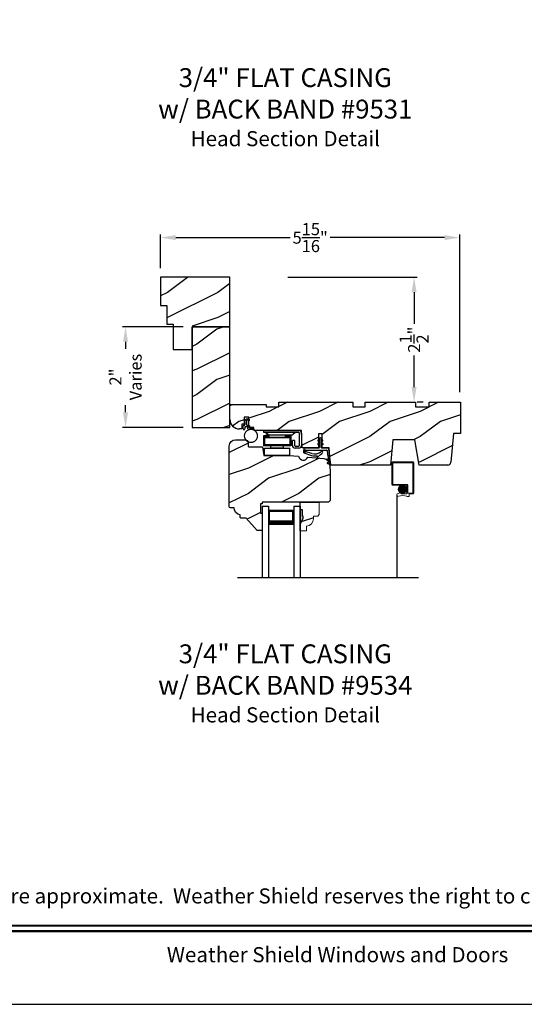
# Model space of a CAD drawing. Extents: x 34 to 306, y -88 to -44.
# Drawn here: x 181 to 191, y -88 to -68 of the extents above; entities that cross this region are included whole.
import ezdxf
from ezdxf.enums import TextEntityAlignment as Align

# ---------------------------------------------------------------- set-up
doc = ezdxf.new("R2010")
doc.units = 0
doc.header["$LTSCALE"] = 2
doc.header["$MEASUREMENT"] = 0
doc.header["$PDMODE"] = 3
doc.layers.get('0').update_dxf_attribs({"linetype": 'CONTINUOUS'})
doc.layers.get('DEFPOINTS').update_dxf_attribs({"color": 3, "linetype": 'CONTINUOUS'})
doc.layers.add('Dim', color=7, linetype='CONTINUOUS')
doc.styles.add('Arial', font='arial.ttf')
doc.styles.get("Standard").update_dxf_attribs({"font": 'arial.ttf'})
doc.dimstyles.get("Standard").update_dxf_attribs({"dimtxt": 0.24, "dimasz": 0.3, "dimexe": 0.0625, "dimexo": 0.18, "dimgap": 0.09, "dimtad": 0, "dimdec": 4, "dimzin": 0, "dimdsep": 46, "dimlunit": 4, "dimtxsty": 'Standard', "dimcen": 0, "dimadec": 5, "dimazin": 0, "dimtfac": 1, "dimtdec": 4, "dimtofl": 0, "dimtmove": 0, "dimatfit": 3, "dimfxl": 1, "dimtolj": 1, "dimtzin": 0, "dimarcsym": 0})
pattern_1 = [(90, (-19.59534420812651, -28.23733655420295), (0.0001, 1.836909530733566e-20), [])]

# ---------------------------------------------------------------- blocks, each defined once
blk = doc.blocks.new('*D824')
at = {"color": 0, "lineweight": -2, "transparency": 16777216}
for p, q in [((183.4875616698, -73.37258118686097), (183.4875616698, -72.70549472583164)), ((183.7875616698, -72.76799472583164), (186.0588031650147, -72.76799472583164)), ((189.1249423409935, -72.76799472583164), (186.8537008457787, -72.76799472583164)), ((189.4249423409935, -75.8416359783557), (189.4249423409935, -72.70549472583164))]:
    blk.add_line(p, q, dxfattribs=at)
at = {"color": 0, "transparency": 16777216}
for points in [[(183.7875616698, -72.71799472583164), (183.7875616698, -72.81799472583164), (183.4875616698, -72.76799472583164)], [(189.1249423409935, -72.71799472583164), (189.1249423409935, -72.81799472583164), (189.4249423409935, -72.76799472583164)]]:
    blk.add_solid(points, dxfattribs=at)
at = {"layer": 'DEFPOINTS', "color": 0, "transparency": 16777216}
for p in [(189.4249423409935, -72.76799472583164), (183.4875616698, -73.55258118686098), (189.4249423409935, -76.0216359783557)]:
    blk.add_point(p, dxfattribs=at)
at = {"color": 0, "transparency": 16777216, "insert": (186.4562520053967, -72.76799472583164), "char_height": 0.24, "attachment_point": 5}
blk.add_mtext('\\A1;5{\\H1x;\\S15/16;}"', dxfattribs=at)
blk = doc.blocks.new('*D837')
at = {"color": 0, "lineweight": -2, "transparency": 16777216}
for p, q in [((183.9325616897464, -74.53758116139062), (182.728312725433, -74.53758116139062)), ((182.790812725433, -74.83758116139062), (182.790812725433, -74.97961390354614)), ((182.790812725433, -76.23758116139062), (182.790812725433, -76.0955484192351)), ((183.9325616897464, -76.53758116139062), (182.728312725433, -76.53758116139062))]:
    blk.add_line(p, q, dxfattribs=at)
at = {"color": 0, "transparency": 16777216}
for points in [[(182.740812725433, -74.83758116139062), (182.840812725433, -74.83758116139062), (182.790812725433, -74.53758116139062)], [(182.740812725433, -76.23758116139062), (182.840812725433, -76.23758116139062), (182.790812725433, -76.53758116139062)]]:
    blk.add_solid(points, dxfattribs=at)
at = {"layer": 'DEFPOINTS', "color": 0, "transparency": 16777216}
for p in [(184.1125616897464, -74.53758116139062), (182.790812725433, -76.53758116139062), (184.1125616897464, -76.53758116139062)]:
    blk.add_point(p, dxfattribs=at)
at = {"color": 0, "transparency": 16777216, "insert": (182.7908127254329, -75.53758116139066), "char_height": 0.24, "attachment_point": 5, "rotation": 90}
blk.add_mtext('\\A1;2"\\PVaries', dxfattribs=at)
blk = doc.blocks.new('*D846')
at = {"color": 0, "lineweight": -2, "transparency": 16777216}
for p, q in [((186.0115616888464, -73.552581186861), (188.5820616966526, -73.552581186861)), ((188.5195616966526, -73.852581186861), (188.5195616966526, -74.47760504866694)), ((188.5195616966526, -75.73758116149607), (188.5195616966526, -75.11255729969012)), ((188.6995616966464, -76.03758116149606), (188.5820616966526, -76.03758116149606))]:
    blk.add_line(p, q, dxfattribs=at)
at = {"color": 0, "transparency": 16777216}
for points in [[(188.4695616966526, -73.852581186861), (188.5695616966526, -73.852581186861), (188.5195616966526, -73.552581186861)], [(188.4695616966526, -75.73758116149607), (188.5695616966526, -75.73758116149607), (188.5195616966526, -76.03758116149606)]]:
    blk.add_solid(points, dxfattribs=at)
at = {"layer": 'DEFPOINTS', "color": 0, "transparency": 16777216}
for p in [(185.8315616888464, -73.552581186861), (188.5195616966464, -76.03758116149606), (188.5195616966526, -76.03758116149606)]:
    blk.add_point(p, dxfattribs=at)
at = {"color": 0, "transparency": 16777216, "insert": (188.5195616966525, -74.79508117417858), "char_height": 0.24, "attachment_point": 5, "rotation": 90}
blk.add_mtext('\\A1;2{\\H1x;\\S1/2;}"', dxfattribs=at)
blk = doc.blocks.new('Wood Head WS CA Head')
h = blk.add_hatch()
h.set_pattern_fill('WOOD2', color=256, pattern_type=2)
h.set_pattern_definition([(216.8699, (218.040090724449, 54.57907896131385), (2.999999917824452, 2.000000123263317), [0.5, -4.5]), (206.5651, (218.640090724449, 54.27907896131386), (-0.9999991579409075, -1.000001309396381), [1.118034, -1.118034]), (198.4349, (218.640090724449, 53.77907896131386), (-2.000000434592961, -0.999998403222708), [0.632456, -2.529822])])
h.paths.add_polyline_path([(0, 0), (-0.6250000200000159, 0), (-0.6250000200000159, -0.09400168740000225), (-0.8899999985999898, -0.09400168740000225), (-0.8899999985999898, 0), (-1.889999986500015, 0), (-1.889999986500015, -0.09400168740000225), (-2.140000038300002, -0.09400168740000225), (-2.140000038300002, 0), (-3.608999995200008, 0), (-3.608999995200008, -0.09400168740000225), (-3.859000046999995, -0.09400168740000225), (-3.859000046999995, -0.04700084369999757), (-4.577999994300001, -0.04700084369999757), (-4.577999994300001, -0.3430000413000087, 0.4142135623730951), (-4.390000089599994, -0.5309999460000085), (-4.343999991000032, -0.5309999460000014), (-4.343999991000032, -0.4370006051999979), (-4.297000027199999, -0.4370006051999979), (-4.297000027199999, -0.2970000890999955), (-4.202999953199992, -0.2970000890999955), (-4.202999953199992, -0.340578737355905), (-4.19327259933317, -0.3461997338999936), (-4.19327259933317, -0.36937279979999), (-4.202999953199992, -0.3637515629635288), (-4.202999953199992, -0.4577498368202058, -0.3900624755490189), (-4.189235205933187, -0.4727095665000007), (-4.189235205933187, -0.5000008374000018), (-4.121856217039323, -0.5000008374000018, -0.08745779530365744), (-4.116645456827086, -0.5000008374000018), (-4.099533461699991, -0.5000008374000018), (-4.094446074929664, -0.5581505991012392, -0.01752732387237252), (-4.086774481511071, -0.5630010695999985), (-3.159049954500006, -0.5630010695999985), (-3.156534962799356, -0.6109897668530309, -0.03197120120184176), (-3.156086123670519, -0.6180020205000076), (-3.156086123670519, -0.6195540913646767), (-3.141021676200012, -0.9069996558), (-2.821803492004392, -0.9069996558), (-2.821803492004392, -0.8387356386108777), (-2.832803497654481, -0.8450864955029544), (-2.832803497654481, -0.8277659856029516), (-2.821803492004392, -0.8214151287108749), (-2.821803492004392, -0.7687356372108738), (-2.832803497654481, -0.7750864941029505), (-2.832803497654481, -0.7577659842029547), (-2.821803492004392, -0.751415127310878), (-2.821803492004392, -0.6260013018000024), (-2.743803503104402, -0.6260013018000024), (-2.743803503104402, -0.7514151264276094), (-2.732803496254462, -0.7577659842029547), (-2.732803496254462, -0.7750864941029505), (-2.743803503104402, -0.7687356363276052), (-2.743803503104402, -0.8214151278276063), (-2.732803496254462, -0.8277659856029516), (-2.732803496254462, -0.8450864955029544), (-2.743803503104402, -0.8387356377276092), (-2.743803503104402, -0.9069996558), (-2.608017791700036, -0.9069996558), (-2.58997685911433, -1.113209254471386), (-2.574244595323705, -1.237229139662972), (-2.579267982629915, -1.235612745066213), (-2.578009185300004, -1.250000919900003), (-1.390009195800019, -1.250000919900003), (-1.346264900999984, -0.7500000827999997), (-0.9082647741000187, -0.7500000827999997), (-0.8201013792000253, -1.250000919900003), (-0.2534079552000321, -1.250000919899996, 0.3888786975651966), (-0.1906490165068533, -1.192492954804564), (-0.140999891100023, -0.6250016334000037), (0, -0.6250016334000037)])
at = {"color": 7, "linetype": 'Continuous'}
for p, q in [((-3.608999995200008, 0), (-2.140000038300002, 0)), ((-3.608999995200008, -0.09400168740000225), (-3.608999995200008, 0)), ((-2.140000038300002, 0), (-2.140000038300002, -0.09400168740000225)), ((-1.889999986500015, 0), (-0.8899999985999898, 0)), ((-1.889999986500015, -0.09400168740000225), (-1.889999986500015, 0)), ((-0.8899999985999898, 0), (-0.8899999985999898, -0.09400168740000225)), ((-0.6250000200000159, 0), (0, 0)), ((-0.6250000200000159, -0.09400168740000225), (-0.6250000200000159, 0)), ((0, 0), (0, -0.6250016334000037)), ((-4.577999994300001, -0.04700084369999757), (-3.859000046999995, -0.04700084369999757)), ((-4.577999994300001, -0.3430012644000016), (-4.577999994300001, -0.04700084369999757)), ((-3.859000046999995, -0.04700084369999757), (-3.859000046999995, -0.09400168740000225)), ((-3.859000046999995, -0.09400168740000225), (-3.608999995200008, -0.09400168740000225)), ((-2.140000038300002, -0.09400168740000225), (-1.889999986500015, -0.09400168740000225)), ((-0.8899999985999898, -0.09400168740000225), (-0.6250000200000159, -0.09400168740000225)), ((-4.297000027199999, -0.2970000890999955), (-4.297000027199999, -0.4370006051999979)), ((-4.202999953199992, -0.2970000890999955), (-4.297000027199999, -0.2970000890999955)), ((-4.202999953199992, -0.5000008374000018), (-4.202999953199992, -0.2970000890999955)), ((-4.343999991000032, -0.5309999460000014), (-4.389999993000004, -0.5309999460000014)), ((-4.343999991000032, -0.4370006051999979), (-4.343999991000032, -0.5309999460000014)), ((-4.297000027199999, -0.4370006051999979), (-4.343999991000032, -0.4370006051999979)), ((-4.099533461699991, -0.5000008374000018), (-4.202999953199992, -0.5000008374000018)), ((-4.094021718600004, -0.5630010695999985), (-4.099533461699991, -0.5000008374000018)), ((-3.159049954500006, -0.5630010695999985), (-4.094021718600004, -0.5630010695999985)), ((-3.141021676200012, -0.9069996558), (-3.159049954500006, -0.5630010695999985)), ((-2.821803492004392, -0.6260013018000024), (-2.821803492004392, -0.9069996558)), ((-2.743803503104402, -0.6260013018000024), (-2.821803492004392, -0.6260013018000024)), ((-2.743803503104402, -0.9069996558), (-2.743803503104402, -0.6260013018000024)), ((-1.346264900999984, -0.7500000827999997), (-1.390009195800019, -1.250000919900003)), ((-0.9082647741000187, -0.7500000827999997), (-1.346264900999984, -0.7500000827999997)), ((-0.8201013792000253, -1.250000919900003), (-0.9082647741000187, -0.7500000827999997)), ((-0.140999891100023, -0.6250016334000037), (-0.190648917600015, -1.192491824400001)), ((0, -0.6250016334000037), (-0.140999891100023, -0.6250016334000037)), ((-2.821803492004392, -0.9069996558), (-3.141021676200012, -0.9069996558)), ((-2.608017791700036, -0.9069996558), (-2.743803503104402, -0.9069996558)), ((-2.578009185300004, -1.250000919900003), (-2.608017791700036, -0.9069996558)), ((-1.390009195800019, -1.250000919900003), (-2.578009185300004, -1.250000919900003)), ((-0.2534092059000272, -1.250000919900003), (-0.8201013792000253, -1.250000919900003))]:
    blk.add_line(p, q, dxfattribs=at)
for centre, radius, start, end in [((-4.390000089599994, -0.3430000413000016), 0.1879999047, 180, 270.0000295066008), ((-0.2534079552000321, -1.187002251599999), 0.0629986683, 269.9988624764, 355.0010253420004)]:
    blk.add_arc(centre, radius, start, end, dxfattribs=at)
blk = doc.blocks.new('Weather Strip Dual Seal WS CA Head')
at = {"linetype": 'Continuous'}
h = blk.add_hatch(dxfattribs=at)
h.set_pattern_fill('_USER', color=256, scale=0.0001, angle=-90.00000000000001, style=0, pattern_type=0)
h.set_pattern_definition([(90.00000091037968, (19.51290851228612, -28.16733624349059), (-9.999999999999996e-05, -1.588912715018174e-12), [])])
h.paths.add_polyline_path([(-0.06121807394981715, -0.1144441742063709), (-0.09121807277460903, -0.1317646845830485), (-0.09121807249943004, -0.1490851944830514), (-0.06121807367463816, -0.1317646841063738)])
h = blk.add_hatch(dxfattribs=at)
h.set_pattern_fill('_USER', color=256, scale=0.0001, angle=-90.00000000000001, style=0, pattern_type=0)
h.set_pattern_definition([(90.00000091037968, (19.51290851579836, -28.23733624350495), (-9.999999999999996e-05, -1.588912715018174e-12), [])])
h.paths.add_polyline_path([(-0.06121807043757599, -0.1844441742207312), (-0.09121806926236786, -0.2017646845974088), (-0.09121806898718887, -0.2190851944974117), (-0.061218070162397, -0.2017646841207341)])
h = blk.add_hatch(dxfattribs=at)
h.set_pattern_fill('_USER', color=256, scale=0.0001, angle=-90.00000000000001, style=0, pattern_type=0)
h.set_pattern_definition([(90, (-19.59534420572652, -28.16733655418859), (0.0001, 1.836909530733566e-20), [])])
h.paths.add_polyline_path([(-0.02121806522649194, -0.1144441738885877), (0.00878193387347892, -0.1317646837885906), (0.00878193387347892, -0.1490851936885935), (-0.02121806522649194, -0.1317646837885906)])
h = blk.add_hatch(dxfattribs=at)
h.set_pattern_fill('_USER', color=256, scale=0.0001, angle=-90.00000000000001, style=0, pattern_type=0)
h.set_pattern_definition(pattern_1)
h.paths.add_polyline_path([(-0.02121806762647793, -0.1844441739029481), (0.008781931473492932, -0.201764683802951), (0.008781931473492932, -0.2190851937029539), (-0.02121806762647793, -0.201764683802951)])
h = blk.add_hatch(dxfattribs=at)
h.set_pattern_fill('_USER', color=256, scale=0.0001, angle=-90.00000000000001, style=0, pattern_type=0)
h.set_pattern_definition(pattern_1)
h.paths.add_polyline_path([(-0.3312180633265029, -0.3244441767029489), (-0.3312180633265029, -0.3580833892469304), (-0.3712180746264835, -0.3793506341660322), (-0.3712180746264835, -0.3244441767029489)])
at = {"color": 7, "linetype": 'Continuous'}
for p, q in [((-0.06121806992649681, -0.1144441725029495), (-0.09121806992652637, -0.1317646824029524)), ((-0.09121806992652637, -0.1490851923029481), (-0.06121806992649681, -0.1317646824029524)), ((-0.09121806992652637, -0.1317646824029524), (-0.09121806992652637, -0.1490851923029481)), ((-0.06121806992649681, -0.1844441739029463), (-0.09121806992652637, -0.2017646838029492)), ((-0.06121806992649681, -0.1044441729029444), (-0.06121806992649681, -0.274444173002955)), ((-0.06121806992649681, -0.1317646824029524), (-0.06121806992649681, -0.1144441725029495)), ((-0.06121806992649681, -0.2017646838029492), (-0.06121806992649681, -0.1844441739029463)), ((-0.02121807002652076, -0.274444173002955), (-0.02121807002652076, -0.1044441729029444)), ((-0.02121806762647793, -0.1144441725029495), (-0.02121806762647793, -0.1317646824029524)), ((0.008781931473492932, -0.1317646824029524), (-0.02121806762647793, -0.1144441725029495)), ((-0.02121806762647793, -0.1317646824029524), (0.008781931473492932, -0.1490851923029481)), ((0.008781931473492932, -0.2017646838029492), (-0.02121806762647793, -0.1844441739029463)), ((-0.02121806762647793, -0.1844441739029463), (-0.02121806762647793, -0.2017646838029492)), ((0.008781931473492932, -0.1490851923029481), (0.008781931473492932, -0.1317646824029524)), ((-0.3712180698265115, -0.2944441731029528), (-0.3712180746264835, -0.3244441767029471)), ((-0.3312180633265029, -0.3244441767029471), (-0.3712180746264835, -0.3244441767029471)), ((-0.3712180746264835, -0.3244441767029471), (-0.3712180746264835, -0.3793506341660304)), ((-0.3712180746264835, -0.3244441767029471), (0.08192193177347917, -0.3244441731029468)), ((-0.3712180746264835, -0.3793506341660322), (-0.2179497861554296, -0.4309704428229324)), ((-0.07121806982650014, -0.2844441729029512), (-0.3612180699265082, -0.2844441729029512)), ((-0.3312180633265029, -0.3580833892469286), (-0.3312180633265029, -0.3244441767029471)), ((-0.2109308892824515, -0.3911266852925914), (-0.3312180633265029, -0.3580833892469286)), ((-0.09121806992652637, -0.2017646838029492), (-0.09121806992652637, -0.2190851937029521)), ((-0.09121806992652637, -0.2190851937029521), (-0.06121806992649681, -0.2017646838029492)), ((-0.02121806762647793, -0.2017646838029492), (0.008781931473492932, -0.2190851937029521)), ((0.1082642006175547, -0.2844441729029512), (-0.01121806982649787, -0.2844441729029512)), ((0.008781931473492932, -0.2190851937029521), (0.008781931473492932, -0.2017646838029492)), ((0.09158118995924269, -0.3318559823861094), (0.1016896536102649, -0.4115426027199547)), ((0.1427204580161288, -0.4171415928301911), (0.1281052006629579, -0.301927286493374)), ((-0.1027575544636647, -0.437547992348728), (-0.1108910682610258, -0.4528782062697596)), ((-0.09535936931655442, -0.4649903837976757), (-0.03510790418823717, -0.4106413633089501)), ((0.08820474046370919, -0.5221664211190742), (0.1373944516940355, -0.5576818594012707)), ((0.131513998926664, -0.5400322655239762), (0.09279934771711851, -0.5078874301498146)), ((0.1016896536102649, -0.4115426027199547), (0.1327917328843569, -0.5388429934318673)), ((0.1431574767985921, -0.5876888640231144), (0.1057202077059856, -0.5756425177923177)), ((0.1373944516940355, -0.5576818594012707), (0.1444352109447777, -0.5864995919916502)), ((0.1673408324042498, -0.6112278378629661), (0.1427204580161288, -0.4171415928301911)), ((0.1011256004525762, -0.589921508761563), (0.1673408324042498, -0.6112278378629661))]:
    blk.add_line(p, q, dxfattribs=at)
at = {"linetype": 'Continuous', "flags": 128}
for points in [[(-0.02121806762647793, -0.1844441739029481), (0.008781931473492932, -0.201764683802951), (0.008781931473492932, -0.2190851937029539), (-0.02121806762647793, -0.201764683802951)], [(-0.3312180633265029, -0.3244441767029489), (-0.3312180633265029, -0.3580833892469304), (-0.3712180746264835, -0.3793506341660322), (-0.3712180746264835, -0.3244441767029489)]]:
    blk.add_lwpolyline(points, close=True, dxfattribs=at)
at = {"color": 7, "linetype": 'Continuous'}
for centre, radius, start, end in [((-0.04121806982652743, -0.1044441729029444), 0.0200000001, 3.70002831647759e-09, 180.0000000015), ((-0.3612180699265082, -0.2944441731029528), 0.0099999999, 90, 180.000000003), ((-0.1509254686604322, -0.2129600512737682), 0.1880000001, 251.3867927780808, 313.0186283927819), ((-0.07121806982650014, -0.274444173002955), 0.0099999999, 270, 359.9999999867001), ((-0.1483690319789162, -0.2243729629421916), 0.2180000001, 301.3018336809195, 314.7311613956813), ((-0.009020358231850878, -0.3650354922033756), 0.0200000001, 314.731161395082, 133.0186283933835), ((-0.01121806982649787, -0.274444173002955), 0.0099999999, 180.000000003, 270), ((0.08192193177347917, -0.3344441730029502), 0.0099999999, 14.99999999710001, 90), ((0.1082642006175547, -0.3044441729029543), 0.02, 7.229516826368691, 90), ((-0.1483690319789162, -0.2243729629421916), 0.2180000001, 251.3867927779812, 282.0770540402747), ((-0.1020627004327821, -0.4575718054903151), 0.009998497494822267, 152.002667562542, 312.100557974025), ((0.09050204410522156, -0.5150269257837046), 0.0075, 72.16317716057443, 252.1631771597738), ((0.1034229040940318, -0.5827820134262076), 0.0075, 72.1631771604718, 252.1631771617719), ((0.1318203060842507, -0.5390803327925333), 0.001, 252.1631770694778, 13.72956030535775), ((0.1434637841446715, -0.5867369313523199), 0.001, 252.1631657253147, 13.72956030535894)]:
    blk.add_arc(centre, radius, start, end, dxfattribs=at)
blk = doc.blocks.new('A$C6DE4471F')
h = blk.add_hatch()
h.set_pattern_fill('WOOD2', color=256, pattern_type=2)
h.set_pattern_definition([(216.8699, (222.629090693149, 55.44945696011385), (2.999999917824452, 2.000000123263317), [0.5, -4.5]), (206.5651, (223.229090693149, 55.14945696011385), (-0.9999991579409075, -1.000001309396381), [1.118034, -1.118034]), (198.4349, (223.229090693149, 54.64945696011385), (-2.000000434592961, -0.999998403222708), [0.632456, -2.529822])])
edge = h.paths.add_edge_path()
edge.add_line((0.3343013181000174, -1.433000776999997), (0.2349999962000027, -1.433000776999997))
edge.add_arc((0.2349999961999742, -1.413000776999993), 0.02000000000000313, 179.9999999603881, 270.0000000000814, ccw=False)
edge.add_line((0.2149999961999924, -1.413000776986166), (0.2149999962297215, -1.370000544876774))
edge.add_arc((0.2338980136358373, -1.231284156253643), 0.1399977554624547, 177.8374661021479, 262.24207385063943, ccw=False)
edge.add_line((0.09399996389998933, -1.226001428299995), (0.02000000000001023, -1.226001428299995))
edge.add_arc((0.01999999999998181, -1.206001428299992), 0.02000000000000313, 180, 270.0000000000814, ccw=False)
edge.add_line((0, -1.206001428299992), (0, -1.404199998944478e-06))
edge.add_arc((0.125, -1.404199998944478e-06), 0.125, 90, 180, ccw=False)
edge.add_line((0.125, 0.1249985958000011), (0.3119999556000153, 0.1249985958000011))
edge.add_arc((0.3120011243347278, 0.06199986234555155), 0.06299873346529053, 4.9526420298207086e-08, 90.00106293512141, ccw=False)
edge.add_line((0.3749998578000202, 0.06199986240000754), (0.3749998577999918, -0.001001735099990242))
edge.add_arc((0.3899998577999781, -0.001001735100004453), 0.01499999999998636, 179.9999999999457, 270)
edge.add_line((0.3899998577999781, -0.01600173509999792), (0.6566716791000431, -0.01600173509999792))
edge.add_line((0.6566716791000431, -0.01600173509999792), (0.6869995097293895, -0.1879986815999999))
edge.add_line((0.6869995097293895, -0.1879986815999999), (1.186999963200037, -0.1879986815999999))
edge.add_line((1.186999963200037, -0.1879986815999999), (1.37545517640001, -0.2044861709999992))
edge.add_arc((1.468000087887447, -0.1880107808558336), 0.09399999533308491, 190.0943776040159, 339.9049168856127)
edge.add_line((1.55627771507244, -0.2203072150429932), (1.875746626820501, -0.2482556341736526))
edge.add_arc((1.864852734908311, -0.3727800218212352), 0.1249999999999995, 4.971739127470698, 85.00026499578291, ccw=False)
edge.add_line((1.989382430666524, -0.3619469763415424), (1.999999948200013, -0.4839991019999985))
edge.add_line((1.999999948200013, -0.4839991019999985), (1.999999948200013, -1.082999560099992))
edge.add_line((1.999999948200013, -1.082999560099992), (1.9689999597, -1.113998668699992))
edge.add_line((1.9689999597, -1.113998668699992), (0.6539999199000022, -1.113998668699992))
edge.add_line((0.6539999199000022, -1.113998668699992), (0.6539999199000022, -1.145999792299996))
edge.add_line((0.6539999199000022, -1.145999792299996), (0.6219999144000212, -1.145999792299996))
edge.add_line((0.6219999144000212, -1.145999792299996), (0.6219999144000212, -1.334000820499995))
edge.add_line((0.6219999144000212, -1.334000820499995), (0.6539999199000022, -1.334000820499995))
edge.add_line((0.6539999199000022, -1.334000820499995), (0.6539999199000022, -1.661999738299997))
edge.add_arc((0.6389999199000158, -1.661999738299997), 0.01499999999998636, -90, 0, ccw=False)
edge.add_line((0.6389999199000158, -1.676999738299997), (0.5539999101000035, -1.676999738299997))
edge.add_line((0.5539999101000035, -1.676999738299997), (0.3343013181000174, -1.433000776999997))
blk.add_lwpolyline([(0.3343013181000174, -1.433000776999997), (0.2349999962000027, -1.433000776999997, -0.4142135625757847), (0.2149999961999924, -1.413000776986166), (0.2149999962297215, -1.370000544876774, -0.3858909846969506), (0.09399996389998933, -1.226001428299995), (0.02000000000001023, -1.226001428299995, -0.4142135623732907), (0, -1.206001428299992), (0, -1.404199998944478e-06, -0.4142135623730951), (0.125, 0.1249985958000011), (0.3119999556000153, 0.1249985958000011, -0.4142189958026589), (0.3749998578000202, 0.06199986240000754), (0.3749998577999918, -0.001001735099990242, 0.4142135623732272), (0.3899998577999781, -0.01600173509999792), (0.6566716791000431, -0.01600173509999792), (0.6869995097293895, -0.1879986815999999), (1.186999963200037, -0.1879986815999999), (1.37545517640001, -0.2044861709999992, 0.7660144014407713), (1.55627771507244, -0.2203072150429932), (1.875746626820501, -0.2482556341736526, -0.3641111969934603), (1.989382430666524, -0.3619469763415424), (1.999999948200013, -0.4839991019999985), (1.999999948200013, -1.082999560099992), (1.9689999597, -1.113998668699992), (0.6539999199000022, -1.113998668699992), (0.6539999199000022, -1.145999792299996), (0.6219999144000212, -1.145999792299996), (0.6219999144000212, -1.334000820499995), (0.6539999199000022, -1.334000820499995), (0.6539999199000022, -1.661999738299997, -0.4142135623728397), (0.6389999199000158, -1.676999738299997), (0.5539999101000035, -1.676999738299997)], format="xyb", close=True)
blk = doc.blocks.new('Hardware 3 WS CA Head')
at = {"color": 7, "linetype": 'Continuous'}
for p, q in [((0, 0), (0.6949999665000064, 0)), ((0, -0.03999847109999877), (0, 0)), ((0.1055000013000154, -0.1040007186000054), (-0.004500048000011247, -0.1040007186000054)), ((-0.004500048000011247, -0.1040007186000054), (-0.004500048000011247, -0.3039990169000077)), ((0.6949999665000064, -0.03999847109999877), (0, -0.03999847109999877)), ((0.01549999439998828, -0.1389985007999996), (0.01549999439998828, -0.1239987807000134)), ((0.01549999439998828, -0.1239987807000134), (0.1055000013000154, -0.1239987807000134)), ((0.01549999439998828, -0.1389985007999996), (0.01549999439998828, -0.2839986079000028)), ((0.01549999439998828, -0.1389985007999996), (0.5154999884999825, -0.1389985007999996)), ((0.05099995770001442, -0.1040007186000054), (0.05099995770001442, -0.0879989832000021)), ((0.05099995770001442, -0.0879989832000021), (0.1582499654999765, -0.0879989832000021)), ((0.05099995770001442, -0.1289994696000036), (0.05099995770001442, -0.1239987807000134)), ((0.05099995770001442, -0.1289994696000036), (0.1582499654999765, -0.1289994696000036)), ((0.07837974149998672, -0.07430164830000763), (0.05144083260000798, -0.05169646950000839)), ((0.1055000013000154, -0.1239987807000134), (0.1055000013000154, -0.1040007186000054)), ((0.110519170200007, -0.08599964639999769), (0.5494807959000241, -0.08599964639999769)), ((0.1432499520000192, -0.1389985007999996), (0.1432499520000192, -0.1289994696000036)), ((0.1582499654999765, -0.0879989832000021), (0.3727499807999948, -0.0879989832000021)), ((0.1582499654999765, -0.1289994696000036), (0.3727499807999948, -0.1289994696000036)), ((0.3727499807999948, -0.0879989832000021), (0.4799999886000137, -0.0879989832000021)), ((0.3727499807999948, -0.1289994696000036), (0.4799999886000137, -0.1289994696000036)), ((0.3877499573999899, -0.1289994696000036), (0.3877499573999899, -0.1389985007999996)), ((0.5354999574000203, -0.1040007186000054), (0.4254999812999927, -0.1040007186000054)), ((0.4254999812999927, -0.1040007186000054), (0.4254999812999927, -0.1239987807000134)), ((0.4254999812999927, -0.1239987807000134), (0.5154999884999825, -0.1239987807000134)), ((0.4799999886000137, -0.1040007186000054), (0.4799999886000137, -0.0879989832000021)), ((0.4799999886000137, -0.1289994696000036), (0.4799999886000137, -0.1239987807000134)), ((0.5154999884999825, -0.1239987807000134), (0.5154999884999825, -0.1389985007999996)), ((0.5154999884999825, -0.1389985007999996), (0.5154999884999825, -0.2839986079000028)), ((0.5354999574000203, -0.1040007186000054), (0.5354999574000203, -0.3039990169000077)), ((0.6085590966000041, -0.05169646950000839), (0.581620187999988, -0.07430164830000763)), ((0.709999979700001, -0.2950007520000071), (0.709999979700001, -0.05500053780000513)), ((0.7499999726999818, -0.05500053780000513), (0.7499999726999818, -0.2950007520000071)), ((0.04549994789999801, -0.3039990169000077), (-0.004500048000011247, -0.3039990169000077)), ((0.5154999884999825, -0.2839986079000028), (0.01549999439998828, -0.2839986079000028)), ((0.01549999439998828, -0.3503755037000005), (0.5154999884999825, -0.3503755037000005)), ((0.01549999439998828, -0.4953756108000036), (0.01549999439998828, -0.3503755037000005)), ((0.4854999615000111, -0.3039990169000077), (0.04549994789999801, -0.3039990169000077)), ((0.1432499520000192, -0.3439998349000035), (0.1432499520000192, -0.3039990169000077)), ((0.1432499520000192, -0.3439998349000035), (0.3877499573999899, -0.3439998349000035)), ((0.3877499573999899, -0.3039990169000077), (0.3877499573999899, -0.3439998349000035)), ((0.5354999574000203, -0.3039990169000077), (0.4854999615000111, -0.3039990169000077)), ((0.5154999884999825, -0.4953756108000036), (0.5154999884999825, -0.3503755037000005)), ((0.6099999699000023, -0.1999993962000133), (0.5699999588999844, -0.1999993962000133)), ((0.5699999588999844, -0.2950007520000071), (0.5699999588999844, -0.1999993962000133)), ((0.6099999699000023, -0.1999993962000133), (0.6099999699000023, -0.2950007520000071)), ((0.6249999834000164, -0.3100004721000076), (0.6949999665000064, -0.3100004721000076)), ((0.6949999665000064, -0.3499989435000046), (0.6249999834000164, -0.3499989435000046)), ((0.7479150017999814, -0.3100004721000076), (0.7499999726999818, -0.3100004721000076)), ((0.5154999884999825, -0.4953756108000036), (0.01549999439998828, -0.4953756108000036))]:
    blk.add_line(p, q, dxfattribs=at)
for centre, radius, start, end in [((0.0193013774999713, -0.08999795460000115), 0.0499994835, 49.99939176639982, 89.99988572260068), ((0.1105191966000234, -0.03600016290000951), 0.0499994835, 229.999391769601, 269.9999697543006), ((0.549480661500013, -0.03599996760000579), 0.0499996791, 270.0001537607013, 310.0005267334982), ((0.6406985516999839, -0.08999795460000115), 0.0499994835, 90.00007225940143, 130.0006082328989), ((0.6949990218000153, -0.05500095090000201), 0.0550009509, 0, 89.99901589819937), ((0.6949967978999894, -0.05500165260001211), 0.0150031818, 0, 89.98790017030096), ((0.6249969039000121, -0.2950019982000001), 0.05499694499999999, 180, 270.0032082220997), ((0.6250031207999882, -0.2949973212000074), 0.0150031512, 180.0131016767998, 269.9880187705996), ((0.6949967978999894, -0.2949972900000049), 0.0150031824, 270.0121007980989, 359.9867787588), ((0.695003027700011, -0.2950019982000001), 0.05499694499999999, 269.9968108746989, 0)]:
    blk.add_arc(centre, radius, start, end, dxfattribs=at)
blk = doc.blocks.new('A$C3D171EC0')
for p, q in [((0.02075973846518764, 0.4270158049564241), (0.03649131696516861, 0.4427476765564204)), ((0.03618082716519666, 0.4311482371564264), (0.02075973846518764, 0.4270158049564241)), ((0.03618082716519666, 0.3692743921564254), (0.03618082716519666, 0.4311482371564264)), ((0.06618173376517689, 0.4360081276564198), (0.06618173376517689, 0.3692743921564254)), ((0.120758263265202, 0.4425927982564257), (0.09919147236519166, 0.4550558011564174)), ((0.1020169731651777, 0.4765956055564242), (0.120758263265202, 0.4657658641564222)), ((0.120758263265202, 0.4657658641564222), (0.120758263265202, 0.4425927982564257)), ((4.506517825575429e-08, 0.2797289731564216), (4.506517825575429e-08, 0.3392585254564207)), ((0.01500871176517649, 0.3542676319564233), (0.0211723071652159, 0.3542676319564233)), ((0.03001723146519453, 0.3092989780564235), (0.03001723146519453, 0.2797289731564216)), ((0.07978095006518515, 0.3243057382564256), (0.04502575146517529, 0.3243057382564256)), ((0.08119025376515765, 0.3542676319564233), (0.1097869899651869, 0.3542676319564233)), ((0.09478961676518338, 0.282197638056422), (0.09478961676518338, 0.3092989780564235)), ((0.2061460233849175, 0.2873813647579961), (0.1022098376683971, 0.2692488811045148)), ((0.1247956566651851, 0.3392585254564207), (0.1247956566651851, 0.3090197281564198)), ((0.1335970215652083, 0.3016348534564184), (0.1921746450651654, 0.3119647606564211))]:
    blk.add_line(p, q)
at = {"const_width": 0.025, "flags": 128}
blk.add_lwpolyline([(0.02475742468550379, 0.1420000373192192, 1), (0.2837574246854615, 0.1420000373192192, 1)], format="xyb", close=True, dxfattribs=at)
for centre, radius, start, end in [((0.08010051756519943, 0.4386743242564233), 0.043799025, 59.97440377770071, 174.6637250851999), ((0.08818279116519534, 0.4360070359564201), 0.0220010571, 59.97548053500071, 180), ((0.01501164576518477, 0.3392560315564221), 0.0150116007, 90.01119846629881, 179.9904812013), ((0.01500863826515797, 0.27972845985642), 0.0150085932, 180, 0), ((0.02117348316517109, 0.3692749759564204), 0.015007344, 269.9955097801009, 0), ((0.04502457546516325, 0.3092983942564214), 0.015007344, 89.99550979809848, 180), ((0.08118907776520246, 0.3692749759564204), 0.015007344, 180, 270.0044902218011), ((0.07978202256515488, 0.3092981440564184), 0.0150075942, 0, 90.00409425080052), ((0.1097965977651825, 0.282196875156421), 0.015006981, 180, 239.6322153339998), ((0.1097840559651786, 0.3392560315564221), 0.0150116007, 0.00952092319995005, 89.98880153540127), ((0.1322945328651599, 0.3090197479564178), 0.007498876200000001, 180, 280.0025031604985), ((0.1947800256651817, 0.2971836202564244), 0.0150090012, 319.2248825623009, 99.99649212149974)]:
    blk.add_arc(centre, radius, start, end)
blk = doc.blocks.new('Insul_Glz_Bd_Colonial_Top_Sash')
h = blk.add_hatch()
h.set_pattern_fill('WOOD2', color=256, pattern_type=2)
h.set_pattern_definition([(216.8699, (221.225090773249, 56.56345562881386), (2.999999917824452, 2.000000123263317), [0.5, -4.5]), (206.5651, (221.825090773249, 56.26345562881386), (-0.9999991579409075, -1.000001309396381), [1.118034, -1.118034]), (198.4349, (221.825090773249, 55.76345562881386), (-2.000000434592961, -0.999998403222708), [0.632456, -2.529822])])
h.paths.add_polyline_path([(0.3824999999999932, 0), (0, 0), (0, -0.1560001087792031), (0.04712022751573386, -0.1560001087791889), (0.0471202275157907, -0.2810001087791889), (0.06312022751581026, -0.2810001087791889), (0.06312022751581026, -0.3280001087792002), (0, -0.4373275498218803), (0, -0.5699999999999932), (0.1299999999999955, -0.5700000000000003), (0.1299999999999955, -0.4759086320961643, 0.4036704053754676), (0.2649428599999624, -0.3360000000000056), (0.2649428600000192, -0.2811727324135802), (0.3505000000000109, -0.2811727324135802), (0.3824999999999932, -0.2491727324135837)])
blk.add_hatch(color=256).paths.add_polyline_path([(0.0471202275157907, -0.156000108779196), (0, -0.1560001087792031), (0, -0.4373275498218732), (0.06312022751581026, -0.3280001087792002), (0.06312022751581026, -0.2810001087791889), (0.0471202275157907, -0.281000108779196)])
at = {"linetype": 'Continuous'}
blk.add_line((0, 0), (0.3824999999999932, 0), dxfattribs=at)
for p, q in [((0, -0.5699999999999932), (0, 0)), ((0, -0.1560001087792031), (0, -0.4373275498218803)), ((0.04712022751573386, -0.1560001087791889), (0, -0.1560001087792031)), ((0.0471202275157907, -0.2810001087791889), (0.04712022751573386, -0.1560001087791889)), ((0, -0.4373275498218803), (0.06312022751581026, -0.3280001087792002)), ((0.06312022751581026, -0.2810001087791889), (0.0471202275157907, -0.2810001087791889)), ((0.06312022751581026, -0.3280001087792002), (0.06312022751581026, -0.2810001087791889))]:
    blk.add_line(p, q)
at = {"color": 7, "linetype": 'Continuous', "lineweight": 18}
for p, q in [((0.3824999999999932, 0), (0.3824999999999932, -0.2491727324135837)), ((0.0471202275157907, -0.1560001087791889), (0, -0.1560001087792031)), ((0.0471202275157907, -0.2810001087791889), (0.0471202275157907, -0.1560001087791889)), ((0, -0.4373275498218803), (0.06312022751581026, -0.3280001087792002)), ((0.06312022751581026, -0.2810001087791889), (0.0471202275157907, -0.2810001087791889)), ((0.06312022751581026, -0.3280001087792002), (0.06312022751581026, -0.2810001087791889)), ((0.2649428600000192, -0.2811727324135802), (0.2649428600000192, -0.3359999999999985)), ((0.3505000000000109, -0.2811727324135802), (0.2649428600000192, -0.2811727324135802)), ((0.3824999999999932, -0.2491727324135837), (0.3505000000000109, -0.2811727324135802)), ((0.1299999999999955, -0.5700000000000003), (0, -0.5699999999999932)), ((0.1299999999999955, -0.4759086320961643), (0.1299999999999955, -0.5700000000000003))]:
    blk.add_line(p, q, dxfattribs=at)
blk.add_arc((0.124942859999976, -0.3359999999999985), 0.1400000000000006, 272.0701130603455, 0, dxfattribs=at)
blk = doc.blocks.new('A$C3BDD0DFF')
for p, q in [((-4.418475327838678e-07, 1.01288179621406e-07), (-4.418475327838678e-07, 1.422503932864885)), ((0.1249995581524672, 1.01288179621406e-07), (0.1249995581524672, 1.422503932864885)), ((0.6249995581524672, 1.01288179621406e-07), (0.6249995581524672, 1.422503932864885)), ((0.7499995581524672, 1.01288179621406e-07), (0.7499995581524672, 1.422503932864885)), ((0.622762282143583, 0.3750001012881796), (0.622762282143583, 0.08928605864196015)), ((-4.418475327838678e-07, 1.01288179621406e-07), (0.1249995581524672, 1.01288179621406e-07)), ((0.622762282143583, 0.08928605864196015), (0.1249995581524672, 0.08928605864194594)), ((0.6249995581524672, 1.01288179621406e-07), (0.7499995581524672, 1.01288179621406e-07))]:
    blk.add_line(p, q)
for points, const_width in [([(0.622762282143583, 0.3303431332643214), (0.1249995581524672, 0.3303431332643214)], 0.09), ([(0.1362287352444582, 0.08927684391858293), (0.1362287352444582, 0.3303339185409442)], 0.03), ([(0.6077654997410491, 0.08927684391858293), (0.6077654997410491, 0.3303339185409442)], 0.03), ([(0.6077654997410491, 0.1044072295685368), (0.1400035871550926, 0.1044072295685368)], 0.03)]:
    blk.add_lwpolyline(points, dxfattribs=dict(const_width=const_width))
blk = doc.blocks.new('A$Cee130372')
at = {"lineweight": 18}
for p, q in [((0, 2.286121464369401), (0, 1.849371464369398)), ((0, 2.286121464369401), (0, 1.849371464369398)), ((0.4215000000000373, 2.302121464369399), (0.01600000000001955, 2.302121464369399)), ((0.4215000000000373, 2.302121464369399), (0.01600000000001955, 2.302121464369399)), ((0.01900000000000546, 2.283121464369401), (0.01900000000000546, 1.852371464369398)), ((0.4184999999999945, 2.283121464369401), (0.01900000000000546, 2.283121464369401)), ((0.01900000000000546, 2.283121464369401), (0.01900000000000546, 1.852371464369398)), ((0.4185000000000514, 2.283121464369401), (0.01900000000000546, 2.283121464369401)), ((0.4184999999999945, 2.283121464369401), (0.4184999999999945, 1.680496464369398)), ((0.4185000000000514, 2.283121464369401), (0.4185000000000514, 1.680496464369398)), ((0.4375, 2.286121464369401), (0.4375, 1.677496464369398)), ((0.4375, 2.286121464369401), (0.4375, 1.677496464369398)), ((0.01600000000001955, 1.833371464369399), (0.296875, 1.833371464369399)), ((0.01600000000001955, 1.833371464369399), (0.296875, 1.833371464369399)), ((0.01900000000000546, 1.852371464369398), (0.2998750000000427, 1.852371464369398)), ((0.01900000000000546, 1.852371464369398), (0.2998750000000427, 1.852371464369398)), ((0.1310311010793725, 1.76556482216926), (0.2899710544864433, 1.76556482216926)), ((0.1310311010793725, 1.76556482216926), (0.2899710544865002, 1.76556482216926)), ((0.1331037962303867, 1.775564822169258), (0.287898359335486, 1.775564822169258)), ((0.1331037962303867, 1.775564822169258), (0.287898359335486, 1.775564822169258)), ((0.1348813031484042, 1.781212283719448), (0.1348813031484042, 1.727403560063898)), ((0.134881303148461, 1.781212283719448), (0.134881303148461, 1.727403560063898)), ((0.1365740787488789, 1.785564822169256), (0.2844280768169938, 1.785564822169256)), ((0.1365740787488789, 1.785564822169263), (0.2844280768169938, 1.785564822169263)), ((0.141652961028683, 1.795564822169261), (0.2793491945371898, 1.795564822169261)), ((0.141652961028683, 1.795564822169261), (0.2793491945371898, 1.795564822169261)), ((0.1448813031484519, 1.800527400232006), (0.1448813031484519, 1.708088443551333)), ((0.1448813031484519, 1.800527400232014), (0.1448813031484519, 1.70808844355134)), ((0.1487359972351214, 1.805564822169259), (0.2722661583307513, 1.805564822169259)), ((0.1487359972351214, 1.805564822169259), (0.2722661583307513, 1.805564822169259)), ((0.1548813031484428, 1.812175319195703), (0.1548813031484428, 1.696440524587636)), ((0.1548813031484428, 1.81217531919571), (0.1548813031484428, 1.696440524587643)), ((0.1586379196693315, 1.815564822169264), (0.2623642358964844, 1.815564822169264)), ((0.1586379196693315, 1.815564822169264), (0.2623642358965412, 1.815564822169264)), ((0.1648813031484337, 1.820346025766888), (0.1648813031484337, 1.688269818016458)), ((0.1648813031484337, 1.820346025766888), (0.1648813031484337, 1.688269818016465)), ((0.173559919653087, 1.825564822169262), (0.2474422359127857, 1.825564822169262)), ((0.173559919653087, 1.825564822169262), (0.2474422359127857, 1.825564822169262)), ((0.1748813031484246, 1.826234458414163), (0.1748813031484246, 1.68238138536919)), ((0.1748813031484246, 1.826234458414163), (0.1748813031484246, 1.68238138536919)), ((0.1848813031484156, 1.830372513843592), (0.1848813031484156, 1.678243329939754)), ((0.1848813031484156, 1.830372513843592), (0.1848813031484156, 1.678243329939754)), ((0.1948813031484065, 1.833036681830471), (0.1948813031484065, 1.675579161952882)), ((0.1948813031484065, 1.833036681830471), (0.1948813031484065, 1.675579161952882)), ((0.2048813031484542, 1.834374226503492), (0.2048813031484542, 1.674241617279854)), ((0.2048813031484542, 1.834374226503492), (0.2048813031484542, 1.674241617279861)), ((0.2148813031484451, 1.834451596794196), (0.2148813031484451, 1.67416424698915)), ((0.2148813031484451, 1.834451596794196), (0.2148813031484451, 1.67416424698915)), ((0.224881303148436, 1.833272496984378), (0.224881303148436, 1.675343346798968)), ((0.224881303148436, 1.833272496984378), (0.224881303148436, 1.675343346798975)), ((0.2348813031484269, 1.830778828858058), (0.2348813031484269, 1.677837014925288)), ((0.2348813031484269, 1.830778828858058), (0.2348813031484269, 1.677837014925295)), ((0.2448813031484178, 1.826835124408746), (0.2448813031484178, 1.681780719374608)), ((0.2448813031484178, 1.826835124408746), (0.2448813031484178, 1.681780719374608)), ((0.2548813031484087, 1.821185351549516), (0.2548813031484087, 1.687430492233837)), ((0.2548813031484087, 1.821185351549516), (0.2548813031484087, 1.687430492233837)), ((0.2648813031483996, 1.813341692653253), (0.2648813031483996, 1.695274151130093)), ((0.2648813031484565, 1.813341692653253), (0.2648813031484565, 1.695274151130093)), ((0.2748813031484474, 1.8022389304667), (0.2748813031484474, 1.706376913316646)), ((0.2748813031484474, 1.8022389304667), (0.2748813031484474, 1.706376913316653)), ((0.2848813031484383, 1.784470432989252), (0.2848813031484383, 1.724145410794094)), ((0.2848813031484383, 1.784470432989252), (0.2848813031484383, 1.724145410794094)), ((0.296875, 1.833371464369399), (0.296875, 1.669496464369395)), ((0.296875, 1.833371464369399), (0.296875, 1.669496464369402)), ((0.3158750000000055, 1.8363714643694), (0.3158750000000055, 1.676919513823982)), ((0.3158750000000055, 1.8363714643694), (0.3158750000000055, 1.676919513823982)), ((0.109375, 1.661496464369399), (0.1875, 1.692746464369399)), ((0.109375, 1.661496464369399), (0.1875, 1.692746464369399)), ((0.1302476342255545, 1.755564822169262), (0.2907545213403182, 1.755564822169262)), ((0.1302476342255545, 1.755564822169262), (0.2907545213403182, 1.755564822169262)), ((0.1307154073378456, 1.745564822169257), (0.2902867482280271, 1.745564822169257)), ((0.1307154073378456, 1.745564822169264), (0.2902867482280271, 1.745564822169264)), ((0.1324569158363715, 1.735564822169259), (0.2885452397295012, 1.735564822169259)), ((0.1324569158363715, 1.735564822169259), (0.2885452397295012, 1.735564822169259)), ((0.1355609068498325, 1.725564822169261), (0.2854412487160403, 1.725564822169261)), ((0.1355609068498325, 1.725564822169261), (0.2854412487160403, 1.725564822169261)), ((0.1402076412113615, 1.715564822169256), (0.2807945143545112, 1.715564822169256)), ((0.1402076412113615, 1.715564822169263), (0.2807945143545112, 1.715564822169263)), ((0.1467334901651043, 1.705564822169258), (0.2742686654007116, 1.705564822169258)), ((0.1467334901651043, 1.705564822169265), (0.2742686654007116, 1.705564822169265)), ((0.1558069900207215, 1.69556482216926), (0.2651951655451512, 1.69556482216926)), ((0.1558069900207215, 1.69556482216926), (0.2651951655451512, 1.69556482216926)), ((0.1690694323693265, 1.685564822169262), (0.2519327231965462, 1.685564822169262)), ((0.1690694323693265, 1.685564822169262), (0.2519327231965462, 1.685564822169262)), ((0.1875, 1.692746464369399), (0.1875, 1.664989851443273)), ((0.1875, 1.692746464369399), (0.1875, 1.664989851443273)), ((0.1875, 1.664989851443273), (0.2889242299048078, 1.661448039289887)), ((0.1875, 1.664989851443273), (0.2889242299048078, 1.661448039289894)), ((0.1949537549509728, 1.675564822169257), (0.2260484006148999, 1.675564822169257)), ((0.1949537549509728, 1.675564822169264), (0.2260484006148999, 1.675564822169264)), ((0.3357500000000186, 1.614621464369399), (0.2979278742471934, 1.614621464369399)), ((0.3357500000000186, 1.614621464369399), (0.2979278742471934, 1.614621464369399)), ((0.4185163415158399, 1.680503828451378), (0.3158750000000055, 1.676919513823982)), ((0.4185163415158399, 1.680503828451378), (0.3158750000000055, 1.676919513823982)), ((0.4215826044277264, 1.66160971546438), (0.34375, 1.658891741026217)), ((0.4215826044277264, 1.66160971546438), (0.34375, 1.658891741026217)), ((0.34375, 1.658891741026217), (0.34375, 1.622621464369395)), ((0.34375, 1.658891741026217), (0.34375, 1.622621464369402))]:
    blk.add_line(p, q, dxfattribs=at)
blk.add_line((0.09775899177725478, 1.639487388608842), (0.09775899177721215, 0))
for centre in [(0.2105010777829079, 1.754307921891666), (0.2105010777829079, 1.754307921891673)]:
    blk.add_circle(centre, 0.08026328551173023)
for centre, radius, start, end in [((0.01600000000001955, 2.286121464369401), 0.016, 90, 180), ((0.01600000000001955, 2.286121464369401), 0.016, 90, 180), ((0.4215000000000373, 2.286121464369401), 0.016, 0, 90), ((0.4215000000000373, 2.286121464369401), 0.016, 0, 90), ((0.01600000000001955, 1.849371464369398), 0.016, 180, 270), ((0.01600000000001955, 1.849371464369398), 0.016, 180, 270), ((0.2998750000000427, 1.8363714643694), 0.016, 359.9999999999996, 90), ((0.2998750000000427, 1.8363714643694), 0.016, 359.9999999999996, 90), ((0.1244175069480207, 1.639487388608842), 0.02665851517078425, 124.3513709855642, 294.1595135808832), ((0.1244175069480207, 1.639487388608849), 0.02665851517078425, 124.3513709855642, 294.1595135808832), ((0.2166254074136305, 1.380489303508263), 0.2486595459000442, 71.23769679568346, 109.3073290263408), ((0.2166254074136873, 1.38048930350827), 0.2486595459000442, 71.23769679568346, 109.3073290263408), ((0.2888750000000186, 1.669496464369395), 0.008, 270, 0), ((0.2888750000000186, 1.669496464369402), 0.008, 270, 0), ((0.3357500000000186, 1.622621464369395), 0.008, 270, 0), ((0.3357500000000186, 1.622621464369402), 0.008, 270, 0), ((0.4215000000000373, 1.677496464369398), 0.016, 270, 0), ((0.4215000000000373, 1.677496464369398), 0.016, 270, 0)]:
    blk.add_arc(centre, radius, start, end, dxfattribs=at)

msp = doc.modelspace()

# ---------------------------------------------------------------- hatches: boundary and pattern name
h = msp.add_hatch()
h.set_pattern_fill('WOOD2', color=256, pattern_type=2)
h.set_pattern_definition([(216.8699, (182.6018705151761, 409.414771880653), (2.999999917824452, 2.000000123263317), [0.5, -4.5]), (206.5651, (183.201870515176, 409.1147718806531), (-0.9999991579409075, -1.000001309396381), [1.118034, -1.118034]), (198.4349, (183.201870515176, 408.6147718806531), (-2.000000434592961, -0.999998403222708), [0.632456, -2.529822])])
h.paths.add_polyline_path([(184.8625616897463, -74.53758116139059), (184.1125616897463, -74.53758116139059), (184.1125616897463, -76.53758116139059), (184.8625616897463, -76.53758116139059), (184.8624022877936, -75.84969300485571)])
at = {"layer": 'Dim'}
h = msp.add_hatch(dxfattribs=at)
h.set_pattern_fill('WOOD2', color=256, pattern_type=2)
h.set_pattern_definition([(216.8699, (138.0207979098627, -156.5591314345554), (2.999999917824452, 2.000000123263317), [0.5, -4.5]), (206.5651, (138.6207979098628, -156.8591314345553), (-0.9999991579409075, -1.000001309396381), [1.118034, -1.118034]), (198.4349, (138.6207979098628, -157.3591314345553), (-2.000000434592961, -0.999998403222708), [0.632456, -2.529822])])
h.paths.add_polyline_path([(184.8625616897463, -73.55258118686098), (183.4875616698, -73.55258118686098), (183.4875616698, -74.11458119458896), (183.6125617324553, -74.11458119458896), (183.6125617324553, -74.48958116255736), (184.1125616897463, -74.48958116255736), (184.1125616897463, -74.53758116139059), (184.8625616897463, -74.53758116139059)])

# ---------------------------------------------------------------- linework, layer by layer
msp.add_line((185.0107932248683, -79.52258499307274), (188.6069773752949, -79.52258499307274))
for points in [[(170.0000405089673, -44.00001045739359), (170.0000405089673, -88.00002091478717), (204.0000485896806, -88.00002091478717), (204.0000485896806, -44.00001045739359)], [(184.1125616897463, -74.53758116139059), (184.1125616897463, -76.53758116139059), (184.8625616897463, -76.53758116139059), (184.8625616897463, -74.53758116139059)]]:
    msp.add_lwpolyline(points, close=True)
at = {"color": 7, "linetype": 'Continuous', "lineweight": 25}
msp.add_lwpolyline([(184.8625616897463, -74.53758116139059), (184.8625616897463, -73.55258118686098), (183.4875616698, -73.55258118686098), (183.4875616698, -74.11458119458896), (183.6125617324553, -74.11458119458896), (183.6125617324553, -74.48958116255736), (183.7375616484455, -74.48958116255736), (183.7375616484455, -74.98958111984851), (184.1125616897463, -74.98958111984851), (184.1125616897463, -74.53758116139059)], close=True, dxfattribs=at)
at = {"const_width": 0.04545455625763799}
for points in [[(171.4545862038107, -86.43743653413495), (202.5455026840349, -86.43743653413495)], [(171.4545862038107, -86.54547499059393), (202.5455026840349, -86.54547499059393)]]:
    msp.add_lwpolyline(points, dxfattribs=at)

# ---------------------------------------------------------------- block references
at = {"lineweight": 18}
for name, p in [('Wood Head WS CA Head', (189.4405616840464, -76.03758116149604)), ('A$C3D171EC0', (185.1265308214481, -76.84954675955245)), ('Hardware 3 WS CA Head', (185.5344755876758, -76.60058223109607)), ('A$C6DE4471F', (184.8515617153463, -76.90795916029603)), ('Weather Strip Dual Seal WS CA Head', (186.6989762563184, -76.66358246329608)), ('Insul_Glz_Bd_Colonial_Top_Sash', (186.2555616352464, -78.02195782899608))]:
    msp.add_blockref(name, p, dxfattribs=at)
msp.add_blockref('A$Cee130372', (188.0769678956859, -79.52258499307274))
at = {"xscale": -1, "rotation": 180}
msp.add_blockref('A$C3BDD0DFF', (185.5055620770939, -78.10008106020783), dxfattribs=at)

# ---------------------------------------------------------------- texts
at = {"style": 'Arial'}
msp.add_text('Note: All dimensions are approximate.  Weather Shield reserves the right to change specifications without notice.', height=0.3000000713004108, dxfattribs=at).set_placement((187.0000444439228, -85.99692477196734), align=Align.CENTER)
msp.add_text('Weather Shield Windows and Doors', height=0.3000000713004108, dxfattribs=at).set_placement((187.0000444439228, -87.01362902863403), align=Align.MIDDLE_CENTER)
at = {"char_height": 0.375, "width": 10.25980559345157, "attachment_point": 2, "style": 'Arial'}
for s, insert in [('3/4" FLAT CASING\\Pw/ BACK BAND #9531\\P{\\H0.8x;Head Section Detail}', (185.9623045179703, -69.40193412388763)), ('3/4" FLAT CASING\\Pw/ BACK BAND #9534\\P{\\H0.8x;Head Section Detail}', (185.9623045179703, -80.8494312106499))]:
    msp.add_mtext(s, dxfattribs=dict(at, insert=insert))

# ---------------------------------------------------------------- dimensions: what is measured, and where the dimension line sits
dim = msp.add_linear_dim(base=(189.4249423409935, -72.76799472583164), p1=(183.4875616698, -73.55258118686098), p2=(189.4249423409935, -76.0216359783557), dimstyle='Standard', override={"dimpost": '\\X'})
dim.commit()
dim.dimension.update_dxf_attribs({"geometry": '*D824', "text_midpoint": (186.4562520053967, -72.76799472583164)})
dim = msp.add_linear_dim(base=(188.5195616966526, -76.03758116149606), p1=(185.8315616888463, -73.55258118686098), p2=(188.5195616966463, -76.03758116149604), angle=90, dimstyle='Standard', override={"dimpost": '\\X'})
dim.commit()
dim.dimension.update_dxf_attribs({"geometry": '*D846', "text_midpoint": (188.5195616966525, -74.79508117417858)})
dim = msp.add_linear_dim(base=(182.790812725433, -76.53758116139062), p1=(184.1125616897463, -74.53758116139059), p2=(184.1125616897463, -76.53758116139059), angle=90, text='<>\\PVaries', dimstyle='Standard', override={"dimpost": '\\X'})
dim.commit()
dim.dimension.update_dxf_attribs({"geometry": '*D837', "text_midpoint": (182.7908127254329, -75.53758116139066)})

doc.saveas('drawing.dxf')
